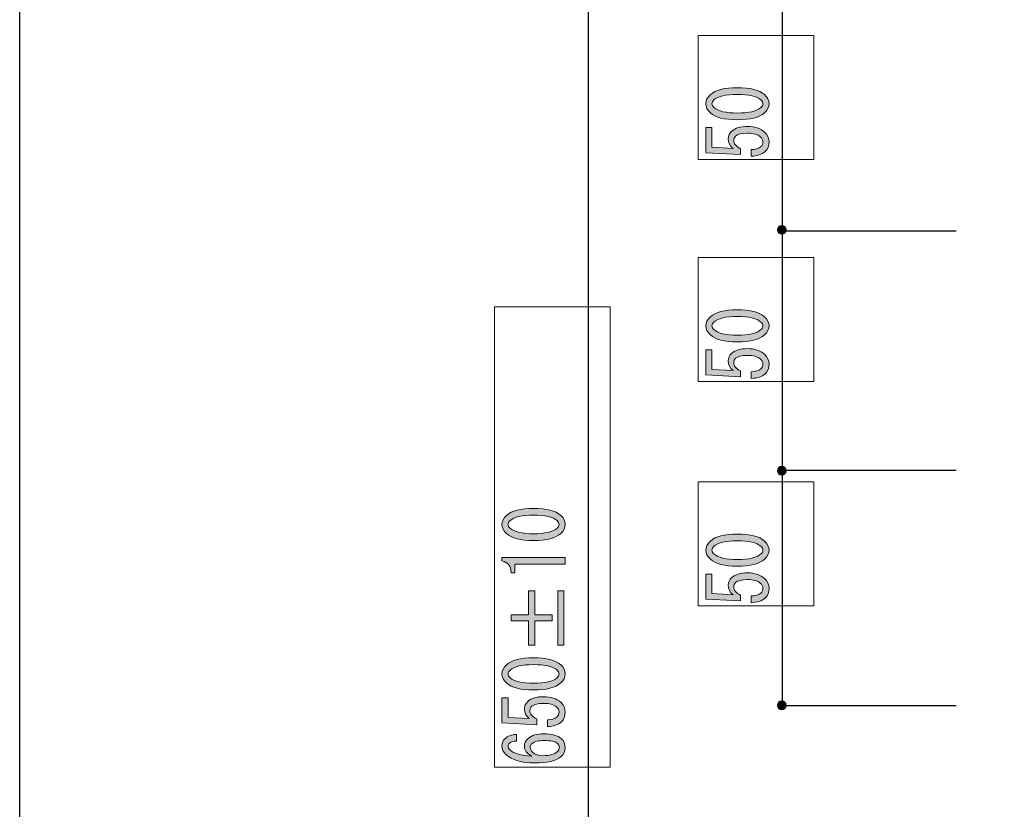
# Model space of a CAD drawing. Units: inches. Extents: x 14 to 224, y 18 to 280.
# Drawn here: x 14 to 54, y 174 to 206 of the extents above; entities that cross this region are included whole.
import ezdxf

# ---------------------------------------------------------------- set-up
doc = ezdxf.new("R2010")
doc.units = ezdxf.units.IN
doc.header["$MEASUREMENT"] = 0

# ---------------------------------------------------------------- blocks, each defined once
blk = doc.blocks.new('block 66')
h = blk.add_hatch(color=7)
h.dxf.hatch_style = 2
edge = h.paths.add_edge_path()
edge.add_spline(control_points=[(35.031, 179.021), (34.511, 179.021), (34.145, 179.117), (33.933, 179.307), (33.809, 179.418), (33.748, 179.541), (33.748, 179.676), (33.748, 179.811), (33.809, 179.934), (33.933, 180.045), (34.145, 180.236), (34.511, 180.331), (35.031, 180.331), (35.56, 180.331), (35.931, 180.236), (36.142, 180.045), (36.266, 179.934), (36.327, 179.811), (36.327, 179.676), (36.327, 179.541), (36.266, 179.418), (36.142, 179.307), (35.931, 179.117), (35.56, 179.021), (35.031, 179.021), (35.031, 179.021), (35.031, 179.021), (35.031, 179.021)], knot_values=[0, 0, 0, 0, 1, 1, 1, 2, 2, 2, 3, 3, 3, 4, 4, 4, 5, 5, 5, 6, 6, 6, 7, 7, 7, 8, 8, 8, 9, 9, 9, 9], degree=3, periodic=1)
edge = h.paths.add_edge_path()
edge.add_spline(control_points=[(35.6, 177.807), (35.776, 177.807), (35.909, 177.847), (35.997, 177.926), (36.05, 177.974), (36.076, 178.041), (36.076, 178.128), (36.076, 178.2), (36.041, 178.267), (35.97, 178.331), (35.864, 178.426), (35.688, 178.474), (35.441, 178.474), (35.212, 178.474), (35.053, 178.434), (34.965, 178.355), (34.912, 178.307), (34.886, 178.251), (34.886, 178.188), (34.886, 178.045), (34.978, 177.93), (35.163, 177.843), (35.163, 177.843), (35.163, 177.604), (35.163, 177.604), (35.163, 177.604), (33.748, 177.676), (33.748, 177.676), (33.748, 177.676), (33.748, 178.7), (33.748, 178.7), (33.748, 178.7), (33.999, 178.7), (33.999, 178.7), (33.999, 178.7), (33.999, 177.902), (33.999, 177.902), (33.999, 177.902), (34.859, 177.855), (34.859, 177.855), (34.727, 177.958), (34.661, 178.089), (34.661, 178.248), (34.661, 178.367), (34.709, 178.47), (34.806, 178.557), (34.947, 178.684), (35.159, 178.748), (35.441, 178.748), (35.741, 178.748), (35.975, 178.672), (36.142, 178.521), (36.266, 178.41), (36.327, 178.275), (36.327, 178.116), (36.327, 177.95), (36.275, 177.819), (36.169, 177.724), (36.037, 177.604), (35.847, 177.541), (35.6, 177.533), (35.6, 177.533), (35.6, 177.807), (35.6, 177.807), (35.6, 177.807), (35.6, 177.807), (35.6, 177.807)], knot_values=[0, 0, 0, 0, 1, 1, 1, 2, 2, 2, 3, 3, 3, 4, 4, 4, 5, 5, 5, 6, 6, 6, 7, 7, 7, 8, 8, 8, 9, 9, 9, 10, 10, 10, 11, 11, 11, 12, 12, 12, 13, 13, 13, 14, 14, 14, 15, 15, 15, 16, 16, 16, 17, 17, 17, 18, 18, 18, 19, 19, 19, 20, 20, 20, 21, 21, 21, 22, 22, 22, 22], degree=3, periodic=1)
edge = h.paths.add_edge_path()
edge.add_spline(control_points=[(34.343, 176.938), (34.211, 176.938), (34.114, 176.91), (34.052, 176.854), (34.017, 176.823), (33.999, 176.783), (33.999, 176.735), (33.999, 176.672), (34.025, 176.616), (34.079, 176.569), (34.229, 176.434), (34.524, 176.35), (34.965, 176.319), (34.762, 176.43), (34.661, 176.565), (34.661, 176.723), (34.661, 176.842), (34.713, 176.95), (34.819, 177.045), (34.96, 177.172), (35.176, 177.235), (35.468, 177.235), (35.785, 177.235), (36.019, 177.168), (36.169, 177.033), (36.275, 176.938), (36.327, 176.815), (36.327, 176.664), (36.327, 176.529), (36.266, 176.406), (36.142, 176.295), (35.957, 176.128), (35.6, 176.045), (35.071, 176.045), (34.55, 176.045), (34.162, 176.16), (33.906, 176.39), (33.801, 176.485), (33.748, 176.604), (33.748, 176.747), (33.748, 176.866), (33.787, 176.961), (33.867, 177.033), (33.99, 177.144), (34.149, 177.204), (34.343, 177.212), (34.343, 177.212), (34.343, 176.938), (34.343, 176.938), (34.343, 176.938), (34.343, 176.938), (34.343, 176.938)], knot_values=[0, 0, 0, 0, 1, 1, 1, 2, 2, 2, 3, 3, 3, 4, 4, 4, 5, 5, 5, 6, 6, 6, 7, 7, 7, 8, 8, 8, 9, 9, 9, 10, 10, 10, 11, 11, 11, 12, 12, 12, 13, 13, 13, 14, 14, 14, 15, 15, 15, 16, 16, 16, 17, 17, 17, 17], degree=3, periodic=1)
edge = h.paths.add_edge_path()
edge.add_spline(control_points=[(35.031, 180.057), (34.564, 180.057), (34.246, 179.982), (34.079, 179.831), (34.025, 179.784), (33.999, 179.732), (33.999, 179.676), (33.999, 179.621), (34.025, 179.569), (34.079, 179.522), (34.255, 179.371), (34.573, 179.295), (35.031, 179.295), (35.507, 179.295), (35.829, 179.371), (35.997, 179.522), (36.05, 179.569), (36.076, 179.621), (36.076, 179.676), (36.076, 179.732), (36.05, 179.784), (35.997, 179.831), (35.829, 179.982), (35.507, 180.057), (35.031, 180.057), (35.031, 180.057), (35.031, 180.057), (35.031, 180.057)], knot_values=[0, 0, 0, 0, 1, 1, 1, 2, 2, 2, 3, 3, 3, 4, 4, 4, 5, 5, 5, 6, 6, 6, 7, 7, 7, 8, 8, 8, 9, 9, 9, 9], degree=3, periodic=1)
edge = h.paths.add_edge_path()
edge.add_spline(control_points=[(34.899, 176.676), (34.899, 176.604), (34.93, 176.541), (34.991, 176.485), (35.097, 176.39), (35.238, 176.342), (35.415, 176.342), (35.688, 176.342), (35.887, 176.398), (36.01, 176.509), (36.063, 176.557), (36.089, 176.612), (36.089, 176.676), (36.089, 176.739), (36.059, 176.799), (35.997, 176.854), (35.917, 176.926), (35.741, 176.961), (35.468, 176.961), (35.23, 176.961), (35.066, 176.922), (34.978, 176.842), (34.925, 176.795), (34.899, 176.739), (34.899, 176.676), (34.899, 176.676), (34.899, 176.676), (34.899, 176.676)], knot_values=[0, 0, 0, 0, 1, 1, 1, 2, 2, 2, 3, 3, 3, 4, 4, 4, 5, 5, 5, 6, 6, 6, 7, 7, 7, 8, 8, 8, 9, 9, 9, 9], degree=3, periodic=1)
at = {"lineweight": 0}
for points, knots in [([(35.031, 179.021), (34.511, 179.021), (34.145, 179.117), (33.933, 179.307), (33.809, 179.418), (33.748, 179.541), (33.748, 179.676), (33.748, 179.811), (33.809, 179.934), (33.933, 180.045), (34.145, 180.236), (34.511, 180.331), (35.031, 180.331), (35.56, 180.331), (35.931, 180.236), (36.142, 180.045), (36.266, 179.934), (36.327, 179.811), (36.327, 179.676), (36.327, 179.541), (36.266, 179.418), (36.142, 179.307), (35.931, 179.117), (35.56, 179.021), (35.031, 179.021), (35.031, 179.021), (35.031, 179.021), (35.031, 179.021)], [0, 0, 0, 0, 1, 1, 1, 2, 2, 2, 3, 3, 3, 4, 4, 4, 5, 5, 5, 6, 6, 6, 7, 7, 7, 8, 8, 8, 9, 9, 9, 9]), ([(35.031, 180.057), (34.564, 180.057), (34.246, 179.982), (34.079, 179.831), (34.025, 179.784), (33.999, 179.732), (33.999, 179.676), (33.999, 179.621), (34.025, 179.569), (34.079, 179.522), (34.255, 179.371), (34.573, 179.295), (35.031, 179.295), (35.507, 179.295), (35.829, 179.371), (35.997, 179.522), (36.05, 179.569), (36.076, 179.621), (36.076, 179.676), (36.076, 179.732), (36.05, 179.784), (35.997, 179.831), (35.829, 179.982), (35.507, 180.057), (35.031, 180.057), (35.031, 180.057), (35.031, 180.057), (35.031, 180.057)], [0, 0, 0, 0, 1, 1, 1, 2, 2, 2, 3, 3, 3, 4, 4, 4, 5, 5, 5, 6, 6, 6, 7, 7, 7, 8, 8, 8, 9, 9, 9, 9]), ([(35.6, 177.807), (35.776, 177.807), (35.909, 177.847), (35.997, 177.926), (36.05, 177.974), (36.076, 178.041), (36.076, 178.128), (36.076, 178.2), (36.041, 178.267), (35.97, 178.331), (35.864, 178.426), (35.688, 178.474), (35.441, 178.474), (35.212, 178.474), (35.053, 178.434), (34.965, 178.355), (34.912, 178.307), (34.886, 178.251), (34.886, 178.188), (34.886, 178.045), (34.978, 177.93), (35.163, 177.843), (35.163, 177.843), (35.163, 177.604), (35.163, 177.604), (35.163, 177.604), (33.748, 177.676), (33.748, 177.676), (33.748, 177.676), (33.748, 178.7), (33.748, 178.7), (33.748, 178.7), (33.999, 178.7), (33.999, 178.7), (33.999, 178.7), (33.999, 177.902), (33.999, 177.902), (33.999, 177.902), (34.859, 177.855), (34.859, 177.855), (34.727, 177.958), (34.661, 178.089), (34.661, 178.248), (34.661, 178.367), (34.709, 178.47), (34.806, 178.557), (34.947, 178.684), (35.159, 178.748), (35.441, 178.748), (35.741, 178.748), (35.975, 178.672), (36.142, 178.521), (36.266, 178.41), (36.327, 178.275), (36.327, 178.116), (36.327, 177.95), (36.275, 177.819), (36.169, 177.724), (36.037, 177.604), (35.847, 177.541), (35.6, 177.533), (35.6, 177.533), (35.6, 177.807), (35.6, 177.807), (35.6, 177.807), (35.6, 177.807), (35.6, 177.807)], [0, 0, 0, 0, 1, 1, 1, 2, 2, 2, 3, 3, 3, 4, 4, 4, 5, 5, 5, 6, 6, 6, 7, 7, 7, 8, 8, 8, 9, 9, 9, 10, 10, 10, 11, 11, 11, 12, 12, 12, 13, 13, 13, 14, 14, 14, 15, 15, 15, 16, 16, 16, 17, 17, 17, 18, 18, 18, 19, 19, 19, 20, 20, 20, 21, 21, 21, 22, 22, 22, 22]), ([(34.343, 176.938), (34.211, 176.938), (34.114, 176.91), (34.052, 176.854), (34.017, 176.823), (33.999, 176.783), (33.999, 176.735), (33.999, 176.672), (34.025, 176.616), (34.079, 176.569), (34.229, 176.434), (34.524, 176.35), (34.965, 176.319), (34.762, 176.43), (34.661, 176.565), (34.661, 176.723), (34.661, 176.842), (34.713, 176.95), (34.819, 177.045), (34.96, 177.172), (35.176, 177.235), (35.468, 177.235), (35.785, 177.235), (36.019, 177.168), (36.169, 177.033), (36.275, 176.938), (36.327, 176.815), (36.327, 176.664), (36.327, 176.529), (36.266, 176.406), (36.142, 176.295), (35.957, 176.128), (35.6, 176.045), (35.071, 176.045), (34.55, 176.045), (34.162, 176.16), (33.906, 176.39), (33.801, 176.485), (33.748, 176.604), (33.748, 176.747), (33.748, 176.866), (33.787, 176.961), (33.867, 177.033), (33.99, 177.144), (34.149, 177.204), (34.343, 177.212), (34.343, 177.212), (34.343, 176.938), (34.343, 176.938), (34.343, 176.938), (34.343, 176.938), (34.343, 176.938)], [0, 0, 0, 0, 1, 1, 1, 2, 2, 2, 3, 3, 3, 4, 4, 4, 5, 5, 5, 6, 6, 6, 7, 7, 7, 8, 8, 8, 9, 9, 9, 10, 10, 10, 11, 11, 11, 12, 12, 12, 13, 13, 13, 14, 14, 14, 15, 15, 15, 16, 16, 16, 17, 17, 17, 17]), ([(34.899, 176.676), (34.899, 176.604), (34.93, 176.541), (34.991, 176.485), (35.097, 176.39), (35.238, 176.342), (35.415, 176.342), (35.688, 176.342), (35.887, 176.398), (36.01, 176.509), (36.063, 176.557), (36.089, 176.612), (36.089, 176.676), (36.089, 176.739), (36.059, 176.799), (35.997, 176.854), (35.917, 176.926), (35.741, 176.961), (35.468, 176.961), (35.23, 176.961), (35.066, 176.922), (34.978, 176.842), (34.925, 176.795), (34.899, 176.739), (34.899, 176.676), (34.899, 176.676), (34.899, 176.676), (34.899, 176.676)], [0, 0, 0, 0, 1, 1, 1, 2, 2, 2, 3, 3, 3, 4, 4, 4, 5, 5, 5, 6, 6, 6, 7, 7, 7, 8, 8, 8, 9, 9, 9, 9])]:
    blk.add_open_spline(points, degree=3, knots=knots, dxfattribs=at)
blk = doc.blocks.new('block 65')
blk.add_blockref('block 66', (0, 0))
blk = doc.blocks.new('block 68')
h = blk.add_hatch(color=7)
h.dxf.hatch_style = 2
h.paths.add_polyline_path([(34.118, 181.844), (34.118, 182.082), (34.832, 182.082), (34.832, 183.07), (35.084, 183.07), (35.084, 182.082), (35.798, 182.082), (35.798, 181.844), (35.084, 181.844), (35.084, 180.855), (34.832, 180.855), (34.832, 181.844)])
h.paths.add_polyline_path([(36.023, 180.855), (36.023, 183.07), (36.275, 183.07), (36.275, 180.855)])
at = {"lineweight": 0}
for points in [[(34.118, 181.844), (34.118, 182.082), (34.832, 182.082), (34.832, 183.07), (35.084, 183.07), (35.084, 182.082), (35.798, 182.082), (35.798, 181.844), (35.084, 181.844), (35.084, 180.855), (34.832, 180.855), (34.832, 181.844), (34.118, 181.844)], [(36.023, 180.855), (36.023, 183.07), (36.275, 183.07), (36.275, 180.855), (36.023, 180.855)]]:
    blk.add_lwpolyline(points, dxfattribs=at)
blk = doc.blocks.new('block 67')
blk.add_blockref('block 68', (0, 0))
blk = doc.blocks.new('block 70')
h = blk.add_hatch(color=7)
h.dxf.hatch_style = 2
edge = h.paths.add_edge_path()
edge.add_spline(control_points=[(35.031, 185.118), (34.511, 185.118), (34.145, 185.213), (33.933, 185.404), (33.809, 185.515), (33.748, 185.638), (33.748, 185.773), (33.748, 185.908), (33.809, 186.031), (33.933, 186.142), (34.145, 186.332), (34.511, 186.428), (35.031, 186.428), (35.56, 186.428), (35.931, 186.332), (36.142, 186.142), (36.266, 186.031), (36.327, 185.908), (36.327, 185.773), (36.327, 185.638), (36.266, 185.515), (36.142, 185.404), (35.931, 185.213), (35.56, 185.118), (35.031, 185.118), (35.031, 185.118), (35.031, 185.118), (35.031, 185.118)], knot_values=[0, 0, 0, 0, 1, 1, 1, 2, 2, 2, 3, 3, 3, 4, 4, 4, 5, 5, 5, 6, 6, 6, 7, 7, 7, 8, 8, 8, 9, 9, 9, 9], degree=3, periodic=1)
edge = h.paths.add_edge_path()
edge.add_spline(control_points=[(36.327, 184.153), (36.327, 184.153), (35.296, 184.153), (35.296, 184.153), (35.296, 184.153), (34.277, 184.153), (34.277, 184.153), (34.277, 184.153), (34.277, 183.796), (34.277, 183.796), (34.277, 183.796), (34.118, 183.796), (34.118, 183.796), (34.118, 184.074), (33.995, 184.237), (33.748, 184.284), (33.748, 184.284), (33.748, 184.427), (33.748, 184.427), (33.748, 184.427), (36.327, 184.427), (36.327, 184.427), (36.327, 184.427), (36.327, 184.153), (36.327, 184.153)], knot_values=[0, 0, 0, 0, 1, 1, 1, 2, 2, 2, 3, 3, 3, 4, 4, 4, 5, 5, 5, 6, 6, 6, 7, 7, 7, 8, 8, 8, 8], degree=3, periodic=1)
edge = h.paths.add_edge_path()
edge.add_spline(control_points=[(35.031, 186.154), (34.564, 186.154), (34.246, 186.078), (34.079, 185.927), (34.025, 185.88), (33.999, 185.828), (33.999, 185.773), (33.999, 185.717), (34.025, 185.665), (34.079, 185.618), (34.255, 185.467), (34.573, 185.392), (35.031, 185.392), (35.507, 185.392), (35.829, 185.467), (35.997, 185.618), (36.05, 185.665), (36.076, 185.717), (36.076, 185.773), (36.076, 185.828), (36.05, 185.88), (35.997, 185.927), (35.829, 186.078), (35.507, 186.154), (35.031, 186.154), (35.031, 186.154), (35.031, 186.154), (35.031, 186.154)], knot_values=[0, 0, 0, 0, 1, 1, 1, 2, 2, 2, 3, 3, 3, 4, 4, 4, 5, 5, 5, 6, 6, 6, 7, 7, 7, 8, 8, 8, 9, 9, 9, 9], degree=3, periodic=1)
at = {"lineweight": 0}
for points, knots in [([(35.031, 185.118), (34.511, 185.118), (34.145, 185.213), (33.933, 185.404), (33.809, 185.515), (33.748, 185.638), (33.748, 185.773), (33.748, 185.908), (33.809, 186.031), (33.933, 186.142), (34.145, 186.332), (34.511, 186.428), (35.031, 186.428), (35.56, 186.428), (35.931, 186.332), (36.142, 186.142), (36.266, 186.031), (36.327, 185.908), (36.327, 185.773), (36.327, 185.638), (36.266, 185.515), (36.142, 185.404), (35.931, 185.213), (35.56, 185.118), (35.031, 185.118), (35.031, 185.118), (35.031, 185.118), (35.031, 185.118)], [0, 0, 0, 0, 1, 1, 1, 2, 2, 2, 3, 3, 3, 4, 4, 4, 5, 5, 5, 6, 6, 6, 7, 7, 7, 8, 8, 8, 9, 9, 9, 9]), ([(35.031, 186.154), (34.564, 186.154), (34.246, 186.078), (34.079, 185.927), (34.025, 185.88), (33.999, 185.828), (33.999, 185.773), (33.999, 185.717), (34.025, 185.665), (34.079, 185.618), (34.255, 185.467), (34.573, 185.392), (35.031, 185.392), (35.507, 185.392), (35.829, 185.467), (35.997, 185.618), (36.05, 185.665), (36.076, 185.717), (36.076, 185.773), (36.076, 185.828), (36.05, 185.88), (35.997, 185.927), (35.829, 186.078), (35.507, 186.154), (35.031, 186.154), (35.031, 186.154), (35.031, 186.154), (35.031, 186.154)], [0, 0, 0, 0, 1, 1, 1, 2, 2, 2, 3, 3, 3, 4, 4, 4, 5, 5, 5, 6, 6, 6, 7, 7, 7, 8, 8, 8, 9, 9, 9, 9]), ([(36.327, 184.153), (36.327, 184.153), (35.296, 184.153), (35.296, 184.153), (35.296, 184.153), (34.277, 184.153), (34.277, 184.153), (34.277, 184.153), (34.277, 183.796), (34.277, 183.796), (34.277, 183.796), (34.118, 183.796), (34.118, 183.796), (34.118, 184.074), (33.995, 184.237), (33.748, 184.284), (33.748, 184.284), (33.748, 184.427), (33.748, 184.427), (33.748, 184.427), (36.327, 184.427), (36.327, 184.427), (36.327, 184.427), (36.327, 184.153), (36.327, 184.153)], [0, 0, 0, 0, 1, 1, 1, 2, 2, 2, 3, 3, 3, 4, 4, 4, 5, 5, 5, 6, 6, 6, 7, 7, 7, 8, 8, 8, 8])]:
    blk.add_open_spline(points, degree=3, knots=knots, dxfattribs=at)
blk = doc.blocks.new('block 69')
blk.add_blockref('block 70', (0, 0))
blk = doc.blocks.new('block 64')
for name in ['block 69', 'block 67', 'block 65']:
    blk.add_blockref(name, (0, 0))
blk = doc.blocks.new('block 63')
blk.add_blockref('block 64', (0, 0))
blk = doc.blocks.new('block 142')
h = blk.add_hatch(color=7)
h.dxf.hatch_style = 2
edge = h.paths.add_edge_path()
edge.add_spline(control_points=[(43.34, 202.276), (42.819, 202.276), (42.453, 202.371), (42.242, 202.561), (42.118, 202.672), (42.056, 202.795), (42.056, 202.93), (42.056, 203.065), (42.118, 203.188), (42.242, 203.3), (42.453, 203.49), (42.819, 203.585), (43.34, 203.585), (43.869, 203.585), (44.239, 203.49), (44.451, 203.3), (44.575, 203.188), (44.636, 203.065), (44.636, 202.93), (44.636, 202.795), (44.575, 202.672), (44.451, 202.561), (44.239, 202.371), (43.869, 202.276), (43.34, 202.276), (43.34, 202.276), (43.34, 202.276), (43.34, 202.276)], knot_values=[0, 0, 0, 0, 1, 1, 1, 2, 2, 2, 3, 3, 3, 4, 4, 4, 5, 5, 5, 6, 6, 6, 7, 7, 7, 8, 8, 8, 9, 9, 9, 9], degree=3, periodic=1)
edge = h.paths.add_edge_path()
edge.add_spline(control_points=[(43.908, 201.061), (44.085, 201.061), (44.217, 201.101), (44.305, 201.18), (44.358, 201.228), (44.385, 201.295), (44.385, 201.383), (44.385, 201.454), (44.35, 201.521), (44.279, 201.585), (44.173, 201.68), (43.997, 201.728), (43.75, 201.728), (43.521, 201.728), (43.362, 201.688), (43.273, 201.609), (43.22, 201.561), (43.194, 201.505), (43.194, 201.442), (43.194, 201.299), (43.287, 201.184), (43.472, 201.097), (43.472, 201.097), (43.472, 200.859), (43.472, 200.859), (43.472, 200.859), (42.056, 200.93), (42.056, 200.93), (42.056, 200.93), (42.056, 201.954), (42.056, 201.954), (42.056, 201.954), (42.308, 201.954), (42.308, 201.954), (42.308, 201.954), (42.308, 201.156), (42.308, 201.156), (42.308, 201.156), (43.168, 201.109), (43.168, 201.109), (43.035, 201.212), (42.969, 201.343), (42.969, 201.502), (42.969, 201.621), (43.018, 201.724), (43.115, 201.811), (43.256, 201.938), (43.467, 202.002), (43.75, 202.002), (44.05, 202.002), (44.283, 201.926), (44.451, 201.775), (44.575, 201.664), (44.636, 201.529), (44.636, 201.371), (44.636, 201.204), (44.583, 201.073), (44.477, 200.978), (44.345, 200.859), (44.155, 200.795), (43.908, 200.787), (43.908, 200.787), (43.908, 201.061), (43.908, 201.061), (43.908, 201.061), (43.908, 201.061), (43.908, 201.061)], knot_values=[0, 0, 0, 0, 1, 1, 1, 2, 2, 2, 3, 3, 3, 4, 4, 4, 5, 5, 5, 6, 6, 6, 7, 7, 7, 8, 8, 8, 9, 9, 9, 10, 10, 10, 11, 11, 11, 12, 12, 12, 13, 13, 13, 14, 14, 14, 15, 15, 15, 16, 16, 16, 17, 17, 17, 18, 18, 18, 19, 19, 19, 20, 20, 20, 21, 21, 21, 22, 22, 22, 22], degree=3, periodic=1)
edge = h.paths.add_edge_path()
edge.add_spline(control_points=[(43.34, 203.311), (42.872, 203.311), (42.555, 203.236), (42.387, 203.085), (42.334, 203.038), (42.308, 202.986), (42.308, 202.93), (42.308, 202.875), (42.334, 202.823), (42.387, 202.776), (42.564, 202.625), (42.881, 202.549), (43.34, 202.549), (43.816, 202.549), (44.138, 202.625), (44.305, 202.776), (44.358, 202.823), (44.385, 202.875), (44.385, 202.93), (44.385, 202.986), (44.358, 203.038), (44.305, 203.085), (44.138, 203.236), (43.816, 203.311), (43.34, 203.311), (43.34, 203.311), (43.34, 203.311), (43.34, 203.311)], knot_values=[0, 0, 0, 0, 1, 1, 1, 2, 2, 2, 3, 3, 3, 4, 4, 4, 5, 5, 5, 6, 6, 6, 7, 7, 7, 8, 8, 8, 9, 9, 9, 9], degree=3, periodic=1)
at = {"lineweight": 0}
for points, knots in [([(43.34, 202.276), (42.819, 202.276), (42.453, 202.371), (42.242, 202.561), (42.118, 202.672), (42.056, 202.795), (42.056, 202.93), (42.056, 203.065), (42.118, 203.188), (42.242, 203.3), (42.453, 203.49), (42.819, 203.585), (43.34, 203.585), (43.869, 203.585), (44.239, 203.49), (44.451, 203.3), (44.575, 203.188), (44.636, 203.065), (44.636, 202.93), (44.636, 202.795), (44.575, 202.672), (44.451, 202.561), (44.239, 202.371), (43.869, 202.276), (43.34, 202.276), (43.34, 202.276), (43.34, 202.276), (43.34, 202.276)], [0, 0, 0, 0, 1, 1, 1, 2, 2, 2, 3, 3, 3, 4, 4, 4, 5, 5, 5, 6, 6, 6, 7, 7, 7, 8, 8, 8, 9, 9, 9, 9]), ([(43.34, 203.311), (42.872, 203.311), (42.555, 203.236), (42.387, 203.085), (42.334, 203.038), (42.308, 202.986), (42.308, 202.93), (42.308, 202.875), (42.334, 202.823), (42.387, 202.776), (42.564, 202.625), (42.881, 202.549), (43.34, 202.549), (43.816, 202.549), (44.138, 202.625), (44.305, 202.776), (44.358, 202.823), (44.385, 202.875), (44.385, 202.93), (44.385, 202.986), (44.358, 203.038), (44.305, 203.085), (44.138, 203.236), (43.816, 203.311), (43.34, 203.311), (43.34, 203.311), (43.34, 203.311), (43.34, 203.311)], [0, 0, 0, 0, 1, 1, 1, 2, 2, 2, 3, 3, 3, 4, 4, 4, 5, 5, 5, 6, 6, 6, 7, 7, 7, 8, 8, 8, 9, 9, 9, 9]), ([(43.908, 201.061), (44.085, 201.061), (44.217, 201.101), (44.305, 201.18), (44.358, 201.228), (44.385, 201.295), (44.385, 201.383), (44.385, 201.454), (44.35, 201.521), (44.279, 201.585), (44.173, 201.68), (43.997, 201.728), (43.75, 201.728), (43.521, 201.728), (43.362, 201.688), (43.273, 201.609), (43.22, 201.561), (43.194, 201.505), (43.194, 201.442), (43.194, 201.299), (43.287, 201.184), (43.472, 201.097), (43.472, 201.097), (43.472, 200.859), (43.472, 200.859), (43.472, 200.859), (42.056, 200.93), (42.056, 200.93), (42.056, 200.93), (42.056, 201.954), (42.056, 201.954), (42.056, 201.954), (42.308, 201.954), (42.308, 201.954), (42.308, 201.954), (42.308, 201.156), (42.308, 201.156), (42.308, 201.156), (43.168, 201.109), (43.168, 201.109), (43.035, 201.212), (42.969, 201.343), (42.969, 201.502), (42.969, 201.621), (43.018, 201.724), (43.115, 201.811), (43.256, 201.938), (43.467, 202.002), (43.75, 202.002), (44.05, 202.002), (44.283, 201.926), (44.451, 201.775), (44.575, 201.664), (44.636, 201.529), (44.636, 201.371), (44.636, 201.204), (44.583, 201.073), (44.477, 200.978), (44.345, 200.859), (44.155, 200.795), (43.908, 200.787), (43.908, 200.787), (43.908, 201.061), (43.908, 201.061), (43.908, 201.061), (43.908, 201.061), (43.908, 201.061)], [0, 0, 0, 0, 1, 1, 1, 2, 2, 2, 3, 3, 3, 4, 4, 4, 5, 5, 5, 6, 6, 6, 7, 7, 7, 8, 8, 8, 9, 9, 9, 10, 10, 10, 11, 11, 11, 12, 12, 12, 13, 13, 13, 14, 14, 14, 15, 15, 15, 16, 16, 16, 17, 17, 17, 18, 18, 18, 19, 19, 19, 20, 20, 20, 21, 21, 21, 22, 22, 22, 22])]:
    blk.add_open_spline(points, degree=3, knots=knots, dxfattribs=at)
blk = doc.blocks.new('block 141')
blk.add_blockref('block 142', (0, 0))
blk = doc.blocks.new('block 140')
blk.add_blockref('block 141', (0, 0))
blk = doc.blocks.new('block 145')
h = blk.add_hatch(color=7)
h.dxf.hatch_style = 2
edge = h.paths.add_edge_path()
edge.add_spline(control_points=[(43.34, 193.216), (42.819, 193.216), (42.453, 193.311), (42.242, 193.501), (42.118, 193.612), (42.056, 193.735), (42.056, 193.87), (42.056, 194.005), (42.118, 194.128), (42.242, 194.239), (42.453, 194.43), (42.819, 194.525), (43.34, 194.525), (43.869, 194.525), (44.239, 194.43), (44.451, 194.239), (44.575, 194.128), (44.636, 194.005), (44.636, 193.87), (44.636, 193.735), (44.575, 193.612), (44.451, 193.501), (44.239, 193.311), (43.869, 193.216), (43.34, 193.216), (43.34, 193.216), (43.34, 193.216), (43.34, 193.216)], knot_values=[0, 0, 0, 0, 1, 1, 1, 2, 2, 2, 3, 3, 3, 4, 4, 4, 5, 5, 5, 6, 6, 6, 7, 7, 7, 8, 8, 8, 9, 9, 9, 9], degree=3, periodic=1)
edge = h.paths.add_edge_path()
edge.add_spline(control_points=[(43.908, 192.001), (44.085, 192.001), (44.217, 192.041), (44.305, 192.12), (44.358, 192.168), (44.385, 192.235), (44.385, 192.322), (44.385, 192.394), (44.35, 192.461), (44.279, 192.525), (44.173, 192.62), (43.997, 192.668), (43.75, 192.668), (43.521, 192.668), (43.362, 192.628), (43.273, 192.549), (43.22, 192.501), (43.194, 192.445), (43.194, 192.382), (43.194, 192.239), (43.287, 192.124), (43.472, 192.037), (43.472, 192.037), (43.472, 191.799), (43.472, 191.799), (43.472, 191.799), (42.056, 191.87), (42.056, 191.87), (42.056, 191.87), (42.056, 192.894), (42.056, 192.894), (42.056, 192.894), (42.308, 192.894), (42.308, 192.894), (42.308, 192.894), (42.308, 192.096), (42.308, 192.096), (42.308, 192.096), (43.168, 192.049), (43.168, 192.049), (43.035, 192.152), (42.969, 192.283), (42.969, 192.442), (42.969, 192.561), (43.018, 192.664), (43.115, 192.751), (43.256, 192.878), (43.467, 192.942), (43.75, 192.942), (44.05, 192.942), (44.283, 192.866), (44.451, 192.716), (44.575, 192.604), (44.636, 192.469), (44.636, 192.311), (44.636, 192.144), (44.583, 192.013), (44.477, 191.918), (44.345, 191.799), (44.155, 191.735), (43.908, 191.727), (43.908, 191.727), (43.908, 192.001), (43.908, 192.001), (43.908, 192.001), (43.908, 192.001), (43.908, 192.001)], knot_values=[0, 0, 0, 0, 1, 1, 1, 2, 2, 2, 3, 3, 3, 4, 4, 4, 5, 5, 5, 6, 6, 6, 7, 7, 7, 8, 8, 8, 9, 9, 9, 10, 10, 10, 11, 11, 11, 12, 12, 12, 13, 13, 13, 14, 14, 14, 15, 15, 15, 16, 16, 16, 17, 17, 17, 18, 18, 18, 19, 19, 19, 20, 20, 20, 21, 21, 21, 22, 22, 22, 22], degree=3, periodic=1)
edge = h.paths.add_edge_path()
edge.add_spline(control_points=[(43.34, 194.251), (42.872, 194.251), (42.555, 194.176), (42.387, 194.025), (42.334, 193.978), (42.308, 193.926), (42.308, 193.87), (42.308, 193.815), (42.334, 193.763), (42.387, 193.716), (42.564, 193.565), (42.881, 193.489), (43.34, 193.489), (43.816, 193.489), (44.138, 193.565), (44.305, 193.716), (44.358, 193.763), (44.385, 193.815), (44.385, 193.87), (44.385, 193.926), (44.358, 193.978), (44.305, 194.025), (44.138, 194.176), (43.816, 194.251), (43.34, 194.251), (43.34, 194.251), (43.34, 194.251), (43.34, 194.251)], knot_values=[0, 0, 0, 0, 1, 1, 1, 2, 2, 2, 3, 3, 3, 4, 4, 4, 5, 5, 5, 6, 6, 6, 7, 7, 7, 8, 8, 8, 9, 9, 9, 9], degree=3, periodic=1)
at = {"lineweight": 0}
for points, knots in [([(43.34, 193.216), (42.819, 193.216), (42.453, 193.311), (42.242, 193.501), (42.118, 193.612), (42.056, 193.735), (42.056, 193.87), (42.056, 194.005), (42.118, 194.128), (42.242, 194.239), (42.453, 194.43), (42.819, 194.525), (43.34, 194.525), (43.869, 194.525), (44.239, 194.43), (44.451, 194.239), (44.575, 194.128), (44.636, 194.005), (44.636, 193.87), (44.636, 193.735), (44.575, 193.612), (44.451, 193.501), (44.239, 193.311), (43.869, 193.216), (43.34, 193.216), (43.34, 193.216), (43.34, 193.216), (43.34, 193.216)], [0, 0, 0, 0, 1, 1, 1, 2, 2, 2, 3, 3, 3, 4, 4, 4, 5, 5, 5, 6, 6, 6, 7, 7, 7, 8, 8, 8, 9, 9, 9, 9]), ([(43.34, 194.251), (42.872, 194.251), (42.555, 194.176), (42.387, 194.025), (42.334, 193.978), (42.308, 193.926), (42.308, 193.87), (42.308, 193.815), (42.334, 193.763), (42.387, 193.716), (42.564, 193.565), (42.881, 193.489), (43.34, 193.489), (43.816, 193.489), (44.138, 193.565), (44.305, 193.716), (44.358, 193.763), (44.385, 193.815), (44.385, 193.87), (44.385, 193.926), (44.358, 193.978), (44.305, 194.025), (44.138, 194.176), (43.816, 194.251), (43.34, 194.251), (43.34, 194.251), (43.34, 194.251), (43.34, 194.251)], [0, 0, 0, 0, 1, 1, 1, 2, 2, 2, 3, 3, 3, 4, 4, 4, 5, 5, 5, 6, 6, 6, 7, 7, 7, 8, 8, 8, 9, 9, 9, 9]), ([(43.908, 192.001), (44.085, 192.001), (44.217, 192.041), (44.305, 192.12), (44.358, 192.168), (44.385, 192.235), (44.385, 192.322), (44.385, 192.394), (44.35, 192.461), (44.279, 192.525), (44.173, 192.62), (43.997, 192.668), (43.75, 192.668), (43.521, 192.668), (43.362, 192.628), (43.273, 192.549), (43.22, 192.501), (43.194, 192.445), (43.194, 192.382), (43.194, 192.239), (43.287, 192.124), (43.472, 192.037), (43.472, 192.037), (43.472, 191.799), (43.472, 191.799), (43.472, 191.799), (42.056, 191.87), (42.056, 191.87), (42.056, 191.87), (42.056, 192.894), (42.056, 192.894), (42.056, 192.894), (42.308, 192.894), (42.308, 192.894), (42.308, 192.894), (42.308, 192.096), (42.308, 192.096), (42.308, 192.096), (43.168, 192.049), (43.168, 192.049), (43.035, 192.152), (42.969, 192.283), (42.969, 192.442), (42.969, 192.561), (43.018, 192.664), (43.115, 192.751), (43.256, 192.878), (43.467, 192.942), (43.75, 192.942), (44.05, 192.942), (44.283, 192.866), (44.451, 192.716), (44.575, 192.604), (44.636, 192.469), (44.636, 192.311), (44.636, 192.144), (44.583, 192.013), (44.477, 191.918), (44.345, 191.799), (44.155, 191.735), (43.908, 191.727), (43.908, 191.727), (43.908, 192.001), (43.908, 192.001), (43.908, 192.001), (43.908, 192.001), (43.908, 192.001)], [0, 0, 0, 0, 1, 1, 1, 2, 2, 2, 3, 3, 3, 4, 4, 4, 5, 5, 5, 6, 6, 6, 7, 7, 7, 8, 8, 8, 9, 9, 9, 10, 10, 10, 11, 11, 11, 12, 12, 12, 13, 13, 13, 14, 14, 14, 15, 15, 15, 16, 16, 16, 17, 17, 17, 18, 18, 18, 19, 19, 19, 20, 20, 20, 21, 21, 21, 22, 22, 22, 22])]:
    blk.add_open_spline(points, degree=3, knots=knots, dxfattribs=at)
blk = doc.blocks.new('block 144')
blk.add_blockref('block 145', (0, 0))
blk = doc.blocks.new('block 143')
blk.add_blockref('block 144', (0, 0))
blk = doc.blocks.new('block 148')
h = blk.add_hatch(color=7)
h.dxf.hatch_style = 2
edge = h.paths.add_edge_path()
edge.add_spline(control_points=[(43.34, 184.071), (42.819, 184.071), (42.453, 184.166), (42.242, 184.357), (42.118, 184.468), (42.056, 184.591), (42.056, 184.726), (42.056, 184.861), (42.118, 184.984), (42.242, 185.095), (42.453, 185.285), (42.819, 185.381), (43.34, 185.381), (43.869, 185.381), (44.239, 185.285), (44.451, 185.095), (44.575, 184.984), (44.636, 184.861), (44.636, 184.726), (44.636, 184.591), (44.575, 184.468), (44.451, 184.357), (44.239, 184.166), (43.869, 184.071), (43.34, 184.071), (43.34, 184.071), (43.34, 184.071), (43.34, 184.071)], knot_values=[0, 0, 0, 0, 1, 1, 1, 2, 2, 2, 3, 3, 3, 4, 4, 4, 5, 5, 5, 6, 6, 6, 7, 7, 7, 8, 8, 8, 9, 9, 9, 9], degree=3, periodic=1)
edge = h.paths.add_edge_path()
edge.add_spline(control_points=[(43.908, 182.856), (44.085, 182.856), (44.217, 182.896), (44.305, 182.975), (44.358, 183.023), (44.385, 183.09), (44.385, 183.178), (44.385, 183.249), (44.35, 183.317), (44.279, 183.38), (44.173, 183.475), (43.997, 183.523), (43.75, 183.523), (43.521, 183.523), (43.362, 183.483), (43.273, 183.404), (43.22, 183.356), (43.194, 183.301), (43.194, 183.237), (43.194, 183.095), (43.287, 182.979), (43.472, 182.892), (43.472, 182.892), (43.472, 182.654), (43.472, 182.654), (43.472, 182.654), (42.056, 182.725), (42.056, 182.725), (42.056, 182.725), (42.056, 183.749), (42.056, 183.749), (42.056, 183.749), (42.308, 183.749), (42.308, 183.749), (42.308, 183.749), (42.308, 182.952), (42.308, 182.952), (42.308, 182.952), (43.168, 182.904), (43.168, 182.904), (43.035, 183.007), (42.969, 183.138), (42.969, 183.297), (42.969, 183.416), (43.018, 183.519), (43.115, 183.607), (43.256, 183.733), (43.467, 183.797), (43.75, 183.797), (44.05, 183.797), (44.283, 183.721), (44.451, 183.571), (44.575, 183.46), (44.636, 183.325), (44.636, 183.166), (44.636, 182.999), (44.583, 182.868), (44.477, 182.773), (44.345, 182.654), (44.155, 182.59), (43.908, 182.582), (43.908, 182.582), (43.908, 182.856), (43.908, 182.856), (43.908, 182.856), (43.908, 182.856), (43.908, 182.856)], knot_values=[0, 0, 0, 0, 1, 1, 1, 2, 2, 2, 3, 3, 3, 4, 4, 4, 5, 5, 5, 6, 6, 6, 7, 7, 7, 8, 8, 8, 9, 9, 9, 10, 10, 10, 11, 11, 11, 12, 12, 12, 13, 13, 13, 14, 14, 14, 15, 15, 15, 16, 16, 16, 17, 17, 17, 18, 18, 18, 19, 19, 19, 20, 20, 20, 21, 21, 21, 22, 22, 22, 22], degree=3, periodic=1)
edge = h.paths.add_edge_path()
edge.add_spline(control_points=[(43.34, 185.107), (42.872, 185.107), (42.555, 185.031), (42.387, 184.881), (42.334, 184.833), (42.308, 184.781), (42.308, 184.726), (42.308, 184.67), (42.334, 184.619), (42.387, 184.571), (42.564, 184.42), (42.881, 184.345), (43.34, 184.345), (43.816, 184.345), (44.138, 184.42), (44.305, 184.571), (44.358, 184.619), (44.385, 184.67), (44.385, 184.726), (44.385, 184.781), (44.358, 184.833), (44.305, 184.881), (44.138, 185.031), (43.816, 185.107), (43.34, 185.107), (43.34, 185.107), (43.34, 185.107), (43.34, 185.107)], knot_values=[0, 0, 0, 0, 1, 1, 1, 2, 2, 2, 3, 3, 3, 4, 4, 4, 5, 5, 5, 6, 6, 6, 7, 7, 7, 8, 8, 8, 9, 9, 9, 9], degree=3, periodic=1)
at = {"lineweight": 0}
for points, knots in [([(43.34, 184.071), (42.819, 184.071), (42.453, 184.166), (42.242, 184.357), (42.118, 184.468), (42.056, 184.591), (42.056, 184.726), (42.056, 184.861), (42.118, 184.984), (42.242, 185.095), (42.453, 185.285), (42.819, 185.381), (43.34, 185.381), (43.869, 185.381), (44.239, 185.285), (44.451, 185.095), (44.575, 184.984), (44.636, 184.861), (44.636, 184.726), (44.636, 184.591), (44.575, 184.468), (44.451, 184.357), (44.239, 184.166), (43.869, 184.071), (43.34, 184.071), (43.34, 184.071), (43.34, 184.071), (43.34, 184.071)], [0, 0, 0, 0, 1, 1, 1, 2, 2, 2, 3, 3, 3, 4, 4, 4, 5, 5, 5, 6, 6, 6, 7, 7, 7, 8, 8, 8, 9, 9, 9, 9]), ([(43.34, 185.107), (42.872, 185.107), (42.555, 185.031), (42.387, 184.881), (42.334, 184.833), (42.308, 184.781), (42.308, 184.726), (42.308, 184.67), (42.334, 184.619), (42.387, 184.571), (42.564, 184.42), (42.881, 184.345), (43.34, 184.345), (43.816, 184.345), (44.138, 184.42), (44.305, 184.571), (44.358, 184.619), (44.385, 184.67), (44.385, 184.726), (44.385, 184.781), (44.358, 184.833), (44.305, 184.881), (44.138, 185.031), (43.816, 185.107), (43.34, 185.107), (43.34, 185.107), (43.34, 185.107), (43.34, 185.107)], [0, 0, 0, 0, 1, 1, 1, 2, 2, 2, 3, 3, 3, 4, 4, 4, 5, 5, 5, 6, 6, 6, 7, 7, 7, 8, 8, 8, 9, 9, 9, 9]), ([(43.908, 182.856), (44.085, 182.856), (44.217, 182.896), (44.305, 182.975), (44.358, 183.023), (44.385, 183.09), (44.385, 183.178), (44.385, 183.249), (44.35, 183.317), (44.279, 183.38), (44.173, 183.475), (43.997, 183.523), (43.75, 183.523), (43.521, 183.523), (43.362, 183.483), (43.273, 183.404), (43.22, 183.356), (43.194, 183.301), (43.194, 183.237), (43.194, 183.095), (43.287, 182.979), (43.472, 182.892), (43.472, 182.892), (43.472, 182.654), (43.472, 182.654), (43.472, 182.654), (42.056, 182.725), (42.056, 182.725), (42.056, 182.725), (42.056, 183.749), (42.056, 183.749), (42.056, 183.749), (42.308, 183.749), (42.308, 183.749), (42.308, 183.749), (42.308, 182.952), (42.308, 182.952), (42.308, 182.952), (43.168, 182.904), (43.168, 182.904), (43.035, 183.007), (42.969, 183.138), (42.969, 183.297), (42.969, 183.416), (43.018, 183.519), (43.115, 183.607), (43.256, 183.733), (43.467, 183.797), (43.75, 183.797), (44.05, 183.797), (44.283, 183.721), (44.451, 183.571), (44.575, 183.46), (44.636, 183.325), (44.636, 183.166), (44.636, 182.999), (44.583, 182.868), (44.477, 182.773), (44.345, 182.654), (44.155, 182.59), (43.908, 182.582), (43.908, 182.582), (43.908, 182.856), (43.908, 182.856), (43.908, 182.856), (43.908, 182.856), (43.908, 182.856)], [0, 0, 0, 0, 1, 1, 1, 2, 2, 2, 3, 3, 3, 4, 4, 4, 5, 5, 5, 6, 6, 6, 7, 7, 7, 8, 8, 8, 9, 9, 9, 10, 10, 10, 11, 11, 11, 12, 12, 12, 13, 13, 13, 14, 14, 14, 15, 15, 15, 16, 16, 16, 17, 17, 17, 18, 18, 18, 19, 19, 19, 20, 20, 20, 21, 21, 21, 22, 22, 22, 22])]:
    blk.add_open_spline(points, degree=3, knots=knots, dxfattribs=at)
blk = doc.blocks.new('block 147')
blk.add_blockref('block 148', (0, 0))
blk = doc.blocks.new('block 146')
blk.add_blockref('block 147', (0, 0))

msp = doc.modelspace()

# ---------------------------------------------------------------- hatches: boundary and pattern name
h = msp.add_hatch(color=7)
edge = h.paths.add_edge_path()
edge.add_spline(control_points=[(45.336, 197.785), (45.336, 197.685), (45.255, 197.603), (45.155, 197.603), (45.054, 197.603), (44.973, 197.685), (44.973, 197.785), (44.973, 197.886), (45.054, 197.967), (45.155, 197.967), (45.255, 197.967), (45.336, 197.886), (45.336, 197.785)], knot_values=[0, 0, 0, 0, 1, 1, 1, 2, 2, 2, 3, 3, 3, 4, 4, 4, 4], degree=3, periodic=1)
h = msp.add_hatch(color=7)
edge = h.paths.add_edge_path()
edge.add_spline(control_points=[(45.336, 187.963), (45.336, 187.863), (45.255, 187.781), (45.155, 187.781), (45.054, 187.781), (44.973, 187.863), (44.973, 187.963), (44.973, 188.064), (45.054, 188.145), (45.155, 188.145), (45.255, 188.145), (45.336, 188.064), (45.336, 187.963)], knot_values=[0, 0, 0, 0, 1, 1, 1, 2, 2, 2, 3, 3, 3, 4, 4, 4, 4], degree=3, periodic=1)
h = msp.add_hatch(color=7)
edge = h.paths.add_edge_path()
edge.add_spline(control_points=[(45.336, 178.395), (45.336, 178.295), (45.255, 178.213), (45.155, 178.213), (45.054, 178.213), (44.973, 178.295), (44.973, 178.395), (44.973, 178.496), (45.054, 178.577), (45.155, 178.577), (45.255, 178.577), (45.336, 178.496), (45.336, 178.395)], knot_values=[0, 0, 0, 0, 1, 1, 1, 2, 2, 2, 3, 3, 3, 4, 4, 4, 4], degree=3, periodic=1)

# ---------------------------------------------------------------- linework, layer by layer
at = {"color": 7, "lineweight": 25}
for points in [[(195.032, 17.94), (14.088, 17.94), (14.088, 279.727), (195.032, 279.727), (195.032, 17.94)], [(37.275, 111.507), (37.275, 237.115)], [(45.172, 237.204), (45.172, 178.468)], [(45.172, 197.748), (52.268, 197.748)], [(45.172, 187.988), (52.268, 187.988)], [(45.172, 178.389), (52.268, 178.389)]]:
    msp.add_lwpolyline(points, dxfattribs=at)
at = {"lineweight": 0}
for points in [[(41.752, 200.656), (46.464, 200.656), (46.464, 205.715), (41.752, 205.715), (41.752, 200.656)], [(41.752, 191.596), (46.464, 191.596), (46.464, 196.655), (41.752, 196.655), (41.752, 191.596)], [(33.443, 175.878), (38.156, 175.878), (38.156, 194.651), (33.443, 194.651), (33.443, 175.878)], [(41.752, 182.451), (46.464, 182.451), (46.464, 187.511), (41.752, 187.511), (41.752, 182.451)]]:
    msp.add_lwpolyline(points, dxfattribs=at)
for points in [[(45.336, 197.785), (45.336, 197.685), (45.255, 197.603), (45.155, 197.603), (45.054, 197.603), (44.973, 197.685), (44.973, 197.785), (44.973, 197.886), (45.054, 197.967), (45.155, 197.967), (45.255, 197.967), (45.336, 197.886), (45.336, 197.785)], [(45.336, 187.963), (45.336, 187.863), (45.255, 187.781), (45.155, 187.781), (45.054, 187.781), (44.973, 187.863), (44.973, 187.963), (44.973, 188.064), (45.054, 188.145), (45.155, 188.145), (45.255, 188.145), (45.336, 188.064), (45.336, 187.963)], [(45.336, 178.395), (45.336, 178.295), (45.255, 178.213), (45.155, 178.213), (45.054, 178.213), (44.973, 178.295), (44.973, 178.395), (44.973, 178.496), (45.054, 178.577), (45.155, 178.577), (45.255, 178.577), (45.336, 178.496), (45.336, 178.395)]]:
    msp.add_open_spline(points, degree=3, knots=[0, 0, 0, 0, 1, 1, 1, 2, 2, 2, 3, 3, 3, 4, 4, 4, 4], dxfattribs=at)

# ---------------------------------------------------------------- block references
for name in ['block 140', 'block 143', 'block 63', 'block 146']:
    msp.add_blockref(name, (0, 0))

doc.saveas('drawing.dxf')
